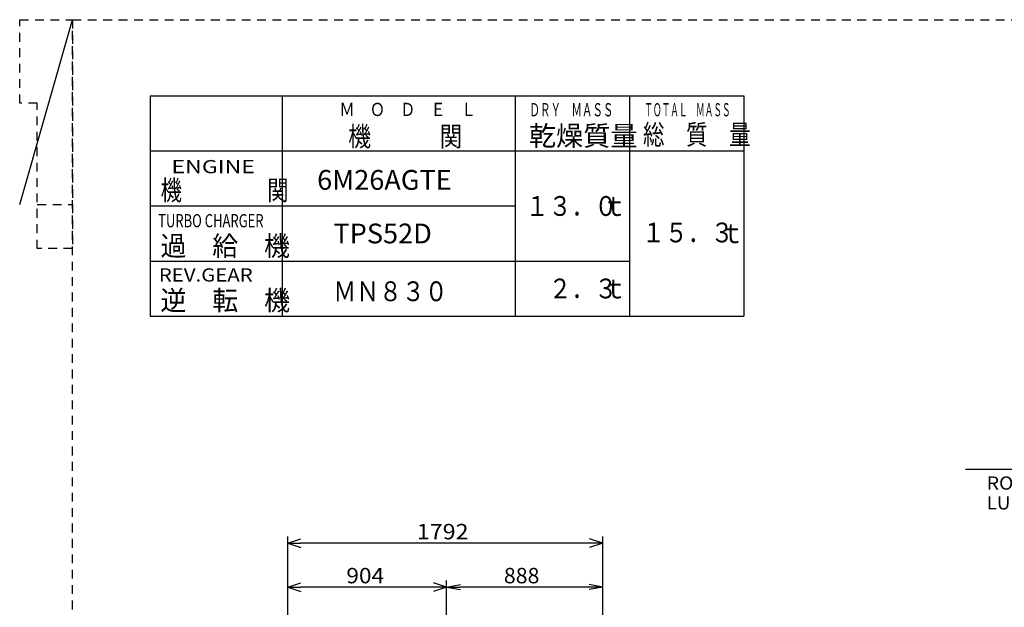
# Model space of a CAD drawing. Extents: x -290 to 3028, y -254000 to 254000.
# Drawn here: x -277 to -54, y 122 to 256 of the extents above; entities that cross this region are included whole.
import ezdxf

# ---------------------------------------------------------------- set-up
doc = ezdxf.new("R2010")
doc.units = 0
doc.linetypes.add('HIDDEN', pattern=[3.5, 2, -1.5])
doc.layers.get('0').update_dxf_attribs({"linetype": 'CONTINUOUS'})
doc.layers.get('DEFPOINTS').update_dxf_attribs({"linetype": 'CONTINUOUS'})
for name, color, linetype in [('1', 7, 'CONTINUOUS'), ('2', 7, 'CONTINUOUS'), ('3', 7, 'CONTINUOUS')]:
    doc.layers.add(name, color=color, linetype=linetype)
doc.styles.get("Standard").update_dxf_attribs({"font": 'txt', "bigfont": 'BIGFONT'})
doc.dimstyles.new('DIMSTYLE49', dxfattribs={"dimtxt": 4, "dimasz": 1, "dimexe": 2.54, "dimexo": 0, "dimgap": 2, "dimtad": 1, "dimzin": 0, "dimblk1": 'OPEN', "dimblk2": 'OPEN', "dimsah": 1, "dimcen": 0.09, "dimazin": 3, "dimtfac": 1, "dimtmove": 0, "dimatfit": 3, "dimtvp": 1})
doc.dimstyles.new('DIMSTYLE59', dxfattribs={"dimtxt": 4, "dimasz": 1, "dimexe": 2.54, "dimexo": 0, "dimgap": 2, "dimtad": 1, "dimzin": 0, "dimblk1": 'OPEN30', "dimblk2": 'OPEN30', "dimsah": 1, "dimcen": 0.09, "dimazin": 3, "dimtfac": 1, "dimtmove": 0, "dimatfit": 3, "dimtvp": 1})
doc.dimstyles.new('DIMSTYLE60', dxfattribs={"dimtxt": 4, "dimasz": 1, "dimexe": 2.54, "dimexo": 0, "dimgap": 2, "dimtad": 1, "dimzin": 0, "dimblk1": 'OPEN30', "dimblk2": 'OPEN30', "dimsah": 1, "dimcen": 0.09, "dimazin": 3, "dimtfac": 1, "dimtmove": 0, "dimatfit": 3, "dimtvp": 1})

# ---------------------------------------------------------------- blocks, each defined once
blk = doc.blocks.new('_OPEN')
at = {"color": 0, "linetype": 'BYBLOCK'}
for q in [(-3.128, 0.562), (-3.128, -0.562), (-3, 0)]:
    blk.add_line((0, 0), q, dxfattribs=at)
blk = doc.blocks.new('*D49')
at = {"color": 7, "linetype": 'CONTINUOUS'}
blk.add_line((-147.82, 126.6), (-177.35, 126.6), dxfattribs=at)
at = {"layer": 'DEFPOINTS', "color": 7, "linetype": 'CONTINUOUS'}
for p in [(-180.35, 126.6), (-180.35, 99.6), (-144.82, 14.51)]:
    blk.add_point(p, dxfattribs=at)
at = {"color": 7, "linetype": 'CONTINUOUS', "rotation": 180.0000000000004}
blk.add_blockref('_OPEN', (-180.35, 126.6), dxfattribs=at)
at = {"color": 7, "linetype": 'CONTINUOUS'}
blk.add_blockref('_OPEN', (-144.82, 126.6), dxfattribs=at)
at = {"color": 7, "linetype": 'CONTINUOUS', "width": 1.016662}
blk.add_text('888', height=3.5, dxfattribs=at).set_placement((-167.33, 127.47))
blk = doc.blocks.new('_OPEN30')
at = {"color": 0, "linetype": 'BYBLOCK'}
for q in [(-3, 1), (-3, -1), (-3, 0)]:
    blk.add_line((0, 0), q, dxfattribs=at)
blk = doc.blocks.new('*D59')
at = {"color": 7, "linetype": 'CONTINUOUS'}
for p, q in [((-216.49, 32.96), (-216.49, 138.1)), ((-147.82, 136.6), (-213.49, 136.6)), ((-144.82, 14.51), (-144.82, 138.1))]:
    blk.add_line(p, q, dxfattribs=at)
at = {"layer": 'DEFPOINTS', "color": 7, "linetype": 'CONTINUOUS'}
for p in [(-216.49, 136.6), (-216.49, 32.96), (-144.82, 14.51)]:
    blk.add_point(p, dxfattribs=at)
at = {"color": 7, "linetype": 'CONTINUOUS', "rotation": 180.0000000000004}
blk.add_blockref('_OPEN30', (-216.49, 136.6), dxfattribs=at)
at = {"color": 7, "linetype": 'CONTINUOUS'}
blk.add_blockref('_OPEN30', (-144.82, 136.6), dxfattribs=at)
at = {"color": 7, "linetype": 'CONTINUOUS', "width": 1.11}
blk.add_text('1792', height=3.5, dxfattribs=at).set_placement((-187.13, 137.47))
blk = doc.blocks.new('*D60')
at = {"color": 7, "linetype": 'CONTINUOUS'}
for p, q in [((-180.35, 99.6), (-180.35, 128.1)), ((-183.35, 126.6), (-213.49, 126.6))]:
    blk.add_line(p, q, dxfattribs=at)
at = {"layer": 'DEFPOINTS', "color": 7, "linetype": 'CONTINUOUS'}
for p in [(-216.49, 126.6), (-180.35, 99.6), (-216.49, 32.96)]:
    blk.add_point(p, dxfattribs=at)
at = {"color": 7, "linetype": 'CONTINUOUS', "rotation": 180.0000000000004}
blk.add_blockref('_OPEN30', (-216.49, 126.6), dxfattribs=at)
at = {"color": 7, "linetype": 'CONTINUOUS'}
blk.add_blockref('_OPEN30', (-180.35, 126.6), dxfattribs=at)
at = {"color": 7, "linetype": 'CONTINUOUS', "width": 1.08}
blk.add_text('904', height=3.5, dxfattribs=at).set_placement((-203.15, 127.47))

msp = doc.modelspace()

# ---------------------------------------------------------------- linework, layer by layer
at = {"layer": '2', "color": 7, "linetype": 'CONTINUOUS'}
msp.add_line((-23.401, 153.331), (-62.366, 153.331), dxfattribs=at)
at = {"layer": '3', "color": 7, "linetype": 'CONTINUOUS'}
for p, q in [((-277.446, 213.546), (-265.446, 255.546)), ((-247.779, 238.213), (-247.779, 188.213)), ((-247.779, 238.213), (-112.779, 238.213)), ((-217.779, 238.213), (-217.779, 188.213)), ((-164.779, 238.213), (-164.779, 188.213)), ((-138.779, 238.213), (-138.779, 188.213)), ((-112.779, 238.213), (-112.779, 188.213)), ((-247.779, 225.713), (-112.779, 225.713)), ((-247.779, 213.213), (-164.779, 213.213)), ((-247.779, 200.713), (-138.779, 200.713)), ((-247.779, 188.213), (-112.779, 188.213))]:
    msp.add_line(p, q, dxfattribs=at)
at = {"layer": '3', "color": 7, "linetype": 'HIDDEN'}
for points in [[(-273.446, 213.546), (-265.446, 213.546), (-265.446, 203.546), (-273.446, 203.546), (-273.446, 236.549), (-277.446, 236.549), (-277.446, 255.546), (-265.446, 255.546), (-265.446, 213.546)], [(293.554, -109.456), (-151.445, -109.456), (-151.445, -144.454), (-265.446, -144.454), (-265.446, 255.546), (293.554, 255.546), (293.554, -109.456)]]:
    msp.add_lwpolyline(points, dxfattribs=at)

# ---------------------------------------------------------------- texts
at = {"layer": '2', "color": 7, "linetype": 'CONTINUOUS'}
for s, width, p in [('ROCKER ARM', 1.077778, (-57.523, 148.752)), ('LUBRICATOR', 1.039286, (-57.523, 144.252))]:
    msp.add_text(s, height=3, dxfattribs=dict(at, width=width)).set_placement(p)
at = {"layer": '3', "color": 7, "linetype": 'CONTINUOUS'}
for s, height, width, p in [('Ｍ\u3000Ｏ\u3000Ｄ\u3000Ｅ\u3000Ｌ', 3, 0.843568, (-204.72, 233.655)), ('ＤＲＹ\u3000ＭＡＳＳ', 3, 0.582564, (-161.504, 233.588)), ('ＴＯＴＡＬ\u3000ＭＡＳＳ', 3, 0.478807, (-135.375, 233.588)), ('機\u3000\u3000\u3000関', 4.5, 0.846339, (-202.741, 226.775)), ('乾燥質量', 4.5, 1.007124, (-161.652, 226.913)), ('総\u3000質\u3000量', 4.5, 0.797542, (-135.692, 227.188)), ('ENGINE', 3, 1.285444, (-242.925, 220.658)), ('機\u3000\u3000\u3000\u3000関', 4.5, 0.790212, (-245.398, 214.539)), ('6M26AGTE', 4.5, 1.004348, (-209.793, 216.894)), ('１３．０', 4.5, 0.847976, (-162.354, 210.963)), ('ｔ', 4.5, 0.882353, (-144.854, 210.963)), ('TURBO CHARGER', 3, 0.723013, (-245.95, 208.375)), ('TPS52D', 4.5, 1.005882, (-206.104, 204.713)), ('１５．３', 4.5, 0.847976, (-135.914, 204.939)), ('ｔ', 4.5, 0.882353, (-118.134, 204.785)), ('過\u3000給\u3000機', 4.5, 0.959543, (-245.436, 201.89)), (' REV.GEAR', 3, 1.134783, (-246.851, 196.045)), ('ＭＮ８３０', 4.5, 0.846339, (-206.104, 191.578)), ('\u3000２．３', 4.5, 0.847976, (-162.354, 192.213)), ('ｔ', 4.5, 0.882353, (-144.854, 192.213)), ('逆\u3000転\u3000機', 4.5, 0.960384, (-245.438, 189.516))]:
    msp.add_text(s, height=height, dxfattribs=dict(at, width=width)).set_placement(p)

# ---------------------------------------------------------------- dimensions: what is measured, and where the dimension line sits
at = {"layer": '1', "color": 7, "linetype": 'CONTINUOUS'}
for base, p1, p2, dimstyle, picture, middle in [((-216.495, 136.6), (-144.816, 14.508), (-216.495, 32.96), 'DIMSTYLE59', '*D59', (-180.655, 136.6)), ((-216.495, 126.6), (-180.355, 99.595), (-216.495, 32.96), 'DIMSTYLE60', '*D60', (-198.425, 126.6)), ((-180.355, 126.6), (-144.816, 14.508), (-180.355, 99.595), 'DIMSTYLE49', '*D49', (-162.585, 126.6))]:
    dim = msp.add_linear_dim(base=base, p1=p1, p2=p2, dimstyle=dimstyle, dxfattribs=at)
    dim.commit()
    dim.dimension.update_dxf_attribs({"geometry": picture, "text_midpoint": middle})

doc.saveas('drawing.dxf')
